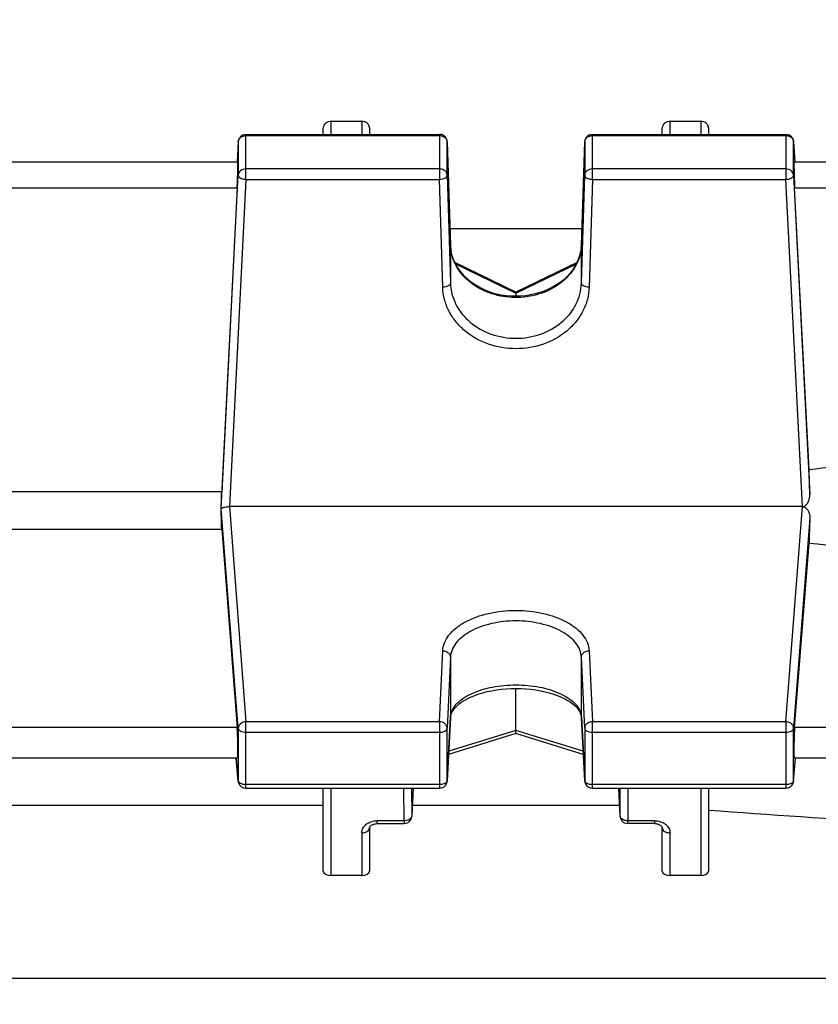
# Model space of a CAD drawing. Units: millimetres. Extents: x -2096 to 3710, y -156 to 3756.
# Drawn here: x 1970 to 2022, y 873 to 937 of the extents above; entities that cross this region are included whole.
import ezdxf

# ---------------------------------------------------------------- set-up
doc = ezdxf.new("R2010")
doc.units = ezdxf.units.MM
doc.header["$LTSCALE"] = 46.255
doc.header["$PDMODE"] = 3
doc.header["$PDSIZE"] = 0.3125
doc.layers.get('0').update_dxf_attribs({"linetype": 'CONTINUOUS'})
doc.layers.get('Defpoints').update_dxf_attribs({"linetype": 'CONTINUOUS'})
doc.layers.add('AM_5', color=3, linetype='CONTINUOUS', lineweight=25)
doc.styles.get("Standard").update_dxf_attribs({"font": 'txt', "width": 0.7})
doc.dimstyles.new('AM_DIN$0', dxfattribs={"dimtxt": 3.5, "dimasz": 2.5, "dimexe": 1, "dimexo": 1, "dimgap": 1.5, "dimtad": 1, "dimdsep": 46, "dimtxsty": 'STANDARD', "dimcen": 0, "dimclrd": 256, "dimclre": 256, "dimclrt": 2, "dimadec": 0, "dimazin": 2, "dimtp": 0.1, "dimtm": 0.1, "dimtfac": 0.71, "dimtdec": 3, "dimtmove": 0, "dimatfit": 3, "dimfxl": 1, "dimlwd": -1, "dimlwe": -1, "dimarcsym": 0})

# ---------------------------------------------------------------- blocks, each defined once
blk = doc.blocks.new('*D14')
at = {"layer": 'AM_5', "ltscale": 10, "transparency": 16777216}
for p, q in [((1039.186, 1232.789), (2200.121, 1232.789)), ((2199.121, 302.789), (2199.121, 1202.789)), ((1039.186, 272.789), (2200.121, 272.789))]:
    blk.add_line(p, q, dxfattribs=at)
for points in [[(2194.121, 1202.789), (2204.121, 1202.789), (2199.121, 1232.789)], [(2194.121, 302.789), (2204.121, 302.789), (2199.121, 272.789)]]:
    blk.add_solid(points, dxfattribs=at)
at = {"layer": 'Defpoints', "color": 0, "ltscale": 10, "transparency": 16777216}
for p in [(1038.186, 1232.789), (2199.121, 1232.789), (1038.186, 272.789)]:
    blk.add_point(p, dxfattribs=at)
at = {"layer": 'AM_5', "color": 2, "ltscale": 10, "transparency": 16777216, "insert": (2166.621, 867.199), "char_height": 35, "attachment_point": 5, "rotation": 90}
blk.add_mtext('960', dxfattribs=at)
blk = doc.blocks.new('*D15')
at = {"layer": 'AM_5', "ltscale": 10, "transparency": 16777216}
for p, q in [((-451.531, 1380.761), (2309.759, 1380.761)), ((2308.759, 1350.761), (2308.759, 197.289)), ((-773.414, 167.289), (2309.759, 167.289))]:
    blk.add_line(p, q, dxfattribs=at)
for points in [[(2303.759, 1350.761), (2313.759, 1350.761), (2308.759, 1380.761)], [(2303.759, 197.289), (2313.759, 197.289), (2308.759, 167.289)]]:
    blk.add_solid(points, dxfattribs=at)
at = {"layer": 'Defpoints', "color": 0, "ltscale": 10, "transparency": 16777216}
for p in [(-452.531, 1380.761), (-774.414, 167.289), (2308.759, 167.289)]:
    blk.add_point(p, dxfattribs=at)
at = {"layer": 'AM_5', "color": 2, "ltscale": 10, "transparency": 16777216, "insert": (2276.259, 774.025), "char_height": 35, "attachment_point": 5, "rotation": 90}
blk.add_mtext('1180', dxfattribs=at)

msp = doc.modelspace()

# ---------------------------------------------------------------- linework, layer by layer
at = {"color": 7, "linetype": 'Continuous'}
for p, q in [((1989.901, 930.621), (1991.901, 930.621)), ((2011.901, 930.621), (2013.901, 930.621)), ((1989.401, 929.772), (1989.401, 930.19)), ((1992.401, 930.19), (1992.401, 929.772)), ((2011.401, 929.772), (2011.401, 930.19)), ((2014.401, 930.19), (2014.401, 929.772)), ((1984.38, 929.772), (1996.94, 929.772)), ((2006.862, 929.772), (2019.423, 929.772)), ((1983.881, 929.298), (1983.811, 927.973)), ((1997.44, 929.287), (1997.653, 922.588)), ((2006.15, 922.588), (2006.363, 929.287)), ((2019.922, 929.298), (2019.992, 927.973)), ((1983.852, 927.971), (1953.951, 927.971)), ((2053.263, 927.971), (2019.951, 927.971)), ((1983.813, 926.305), (1982.808, 906.571)), ((2020.923, 907.99), (2019.99, 926.305)), ((2006.183, 923.631), (1997.62, 923.631)), ((2001.902, 919.524), (1997.934, 921.457)), ((2005.867, 921.456), (2001.9, 919.524)), ((2001.901, 919.525), (2001.901, 919.456)), ((2001.901, 919.456), (2001.901, 919.26)), ((2020.973, 906.376), (2020.923, 907.99)), ((1982.808, 906.571), (1954.995, 906.571)), ((1982.77, 905.364), (1982.783, 905.459)), ((2020.499, 905.607), (1983.304, 905.607)), ((1954.995, 904.152), (1982.808, 904.152)), ((1982.808, 904.152), (1983.813, 891.279)), ((2019.99, 891.279), (2020.923, 903.227)), ((2001.901, 891.083), (2001.901, 893.802)), ((1997.652, 891.927), (1997.44, 887.801)), ((1997.652, 891.928), (1997.665, 892.03)), ((2006.138, 892.033), (2006.15, 891.928)), ((2006.363, 887.801), (2006.15, 891.927)), ((2001.901, 890.875), (2001.901, 891.083)), ((2001.902, 890.869), (1997.528, 889.512)), ((2001.901, 890.869), (2001.901, 890.875)), ((2006.275, 889.512), (2001.901, 890.869)), ((1983.837, 889.267), (1953.966, 889.267)), ((1983.882, 887.784), (1983.755, 889.26)), ((2019.921, 887.784), (2020.048, 889.26)), ((2053.263, 889.267), (2019.966, 889.267)), ((1984.38, 887.327), (1996.94, 887.327)), ((1989.401, 881.952), (1989.401, 887.327)), ((1995.226, 887.327), (1995.138, 885.505)), ((2006.862, 887.327), (2019.423, 887.327)), ((2008.665, 885.505), (2008.576, 887.327)), ((2014.401, 887.327), (2014.401, 881.952)), ((1948.401, 886.231), (1989.401, 886.231)), ((1995.173, 886.231), (2008.63, 886.231)), ((2008.665, 885.505), (2008.665, 885.505)), ((1992.401, 884.747), (1992.401, 881.952)), ((1992.901, 885.029), (1994.638, 885.029)), ((2010.901, 885.029), (2009.164, 885.029)), ((2011.401, 881.952), (2011.401, 884.747)), ((1991.901, 881.671), (1989.901, 881.671)), ((2013.901, 881.671), (2011.901, 881.671))]:
    msp.add_line(p, q, dxfattribs=at)
at = {"color": 9, "linetype": 'Continuous'}
for p, q in [((1989.901, 929.772), (1989.901, 930.621)), ((1991.901, 930.621), (1991.901, 929.772)), ((2011.901, 929.772), (2011.901, 930.621)), ((2013.901, 930.621), (2013.901, 929.772)), ((1984.38, 926.85), (1984.38, 929.772)), ((1984.38, 929.693), (1996.94, 929.693)), ((1996.94, 929.772), (1996.94, 926.85)), ((2006.862, 926.85), (2006.862, 929.772)), ((2006.862, 929.693), (2019.423, 929.693)), ((2019.423, 929.772), (2019.423, 926.85)), ((1983.881, 929.298), (1983.88, 929.29)), ((1983.88, 929.29), (1983.88, 927.122)), ((1997.44, 929.283), (1997.44, 929.287)), ((1997.44, 927.115), (1997.44, 929.283)), ((2006.363, 929.287), (2006.363, 929.283)), ((2006.363, 929.283), (2006.363, 927.115)), ((2019.922, 929.29), (2019.922, 929.298)), ((2019.922, 927.122), (2019.922, 929.29)), ((1996.94, 927.526), (1984.38, 927.526)), ((2019.423, 927.526), (2006.862, 927.526)), ((1982.783, 905.459), (1983.88, 927.122)), ((1984.38, 926.85), (1983.304, 905.607)), ((1984.38, 926.85), (1996.94, 926.85)), ((1997.153, 919.846), (1996.94, 926.85)), ((1997.44, 927.115), (1997.653, 920.11)), ((2006.15, 920.11), (2006.363, 927.115)), ((2006.862, 926.85), (2006.65, 919.846)), ((2006.862, 926.85), (2019.423, 926.85)), ((2020.499, 905.607), (2019.423, 926.85)), ((2019.922, 927.122), (2020.973, 906.376)), ((1953.99, 926.305), (1983.813, 926.305)), ((2019.99, 926.305), (2053.263, 926.305)), ((1997.653, 922.583), (1997.653, 922.588)), ((1997.653, 922.588), (1997.653, 922.583)), ((1997.653, 922.583), (1997.653, 920.11)), ((2006.15, 922.583), (2006.15, 922.588)), ((2006.15, 922.588), (2006.15, 922.583)), ((2006.15, 920.11), (2006.15, 922.583)), ((1997.979, 921.366), (2001.901, 919.456)), ((2001.901, 919.456), (2005.822, 921.365)), ((1983.88, 891.218), (1982.783, 905.459)), ((1983.304, 905.607), (1984.38, 891.642)), ((2019.423, 891.642), (2020.499, 905.607)), ((2020.973, 904.856), (2019.922, 891.218)), ((1996.94, 891.642), (1997.153, 896.246)), ((2006.65, 896.246), (2006.862, 891.642)), ((1997.653, 895.827), (1997.44, 891.223)), ((1997.653, 895.827), (1997.653, 891.946)), ((2006.363, 891.223), (2006.15, 895.827)), ((2006.15, 891.946), (2006.15, 895.827)), ((1996.94, 891.642), (1984.38, 891.642)), ((1984.38, 887.327), (1984.38, 891.642)), ((1996.94, 891.642), (1996.94, 887.327)), ((1997.44, 887.82), (1997.653, 891.946)), ((1997.653, 891.946), (1997.652, 891.928)), ((2006.15, 891.946), (2006.363, 887.82)), ((2006.15, 891.928), (2006.15, 891.946)), ((2019.423, 891.642), (2006.862, 891.642)), ((2006.862, 887.327), (2006.862, 891.642)), ((2019.423, 891.642), (2019.423, 887.327)), ((1983.813, 891.279), (1953.99, 891.279)), ((1983.88, 891.218), (1983.88, 887.815)), ((1997.44, 887.82), (1997.44, 891.223)), ((2001.901, 891.083), (1997.539, 889.729)), ((2006.264, 889.729), (2001.901, 891.083)), ((2006.363, 891.223), (2006.363, 887.82)), ((2019.922, 887.815), (2019.922, 891.218)), ((2053.263, 891.279), (2019.99, 891.279)), ((1984.38, 890.961), (1996.94, 890.961)), ((2006.862, 890.961), (2019.423, 890.961)), ((1983.756, 889.26), (1983.88, 887.815)), ((2019.922, 887.815), (2020.046, 889.26)), ((1983.88, 887.815), (1983.882, 887.784)), ((1983.882, 887.784), (1983.882, 887.784)), ((1997.44, 887.801), (1997.44, 887.82)), ((2006.363, 887.82), (2006.363, 887.801)), ((2019.921, 887.784), (2019.922, 887.815)), ((2019.921, 887.784), (2019.921, 887.784)), ((1996.94, 887.558), (1984.38, 887.558)), ((1989.901, 881.671), (1989.901, 887.327)), ((1994.638, 885.215), (1994.63, 887.327)), ((1995.131, 887.327), (1995.138, 885.522)), ((1995.226, 887.327), (1995.138, 885.522)), ((2019.423, 887.558), (2006.862, 887.558)), ((2008.665, 885.522), (2008.577, 887.327)), ((2008.665, 885.522), (2008.672, 887.327)), ((2009.173, 887.327), (2009.164, 885.215)), ((2013.901, 887.327), (2013.901, 881.671)), ((1995.138, 885.505), (1995.138, 885.522)), ((2008.665, 885.522), (2008.665, 885.505)), ((1994.638, 885.215), (1992.901, 885.215)), ((1992.901, 885.029), (1992.901, 885.215)), ((1994.638, 885.215), (1994.638, 885.029)), ((2010.901, 885.215), (2009.164, 885.215)), ((2009.164, 885.029), (2009.164, 885.215)), ((2010.901, 885.215), (2010.901, 885.029)), ((1991.901, 884.433), (1991.901, 881.671)), ((2011.901, 881.671), (2011.901, 884.433)), ((2053.271, 874.972), (1923.901, 874.972))]:
    msp.add_line(p, q, dxfattribs=at)
at = {"color": 7, "linetype": 'Continuous'}
for points in [[(1997.956, 921.408), (1997.849, 921.647), (1997.765, 921.892), (1997.704, 922.141), (1997.666, 922.394), (1997.653, 922.588)], [(2006.15, 922.588), (2006.136, 922.388), (2006.097, 922.134), (2006.035, 921.884), (2005.95, 921.639)], [(2005.95, 921.639), (2005.842, 921.401), (2005.713, 921.169), (2005.564, 920.945), (2005.394, 920.732), (2005.206, 920.529), (2005, 920.337), (2004.777, 920.159), (2004.539, 919.996), (2004.285, 919.847), (2004.018, 919.714), (2003.738, 919.598), (2003.447, 919.497), (2003.146, 919.414), (2002.838, 919.348), (2002.524, 919.3), (2002.207, 919.271), (2001.889, 919.26), (2001.572, 919.268), (2001.258, 919.296), (2000.948, 919.343), (2000.644, 919.408), (2000.348, 919.493), (2000.06, 919.594), (1999.782, 919.713), (1999.516, 919.848), (1999.263, 919.998), (1999.023, 920.163), (1998.799, 920.342), (1998.592, 920.534), (1998.403, 920.737), (1998.233, 920.952), (1998.084, 921.175), (1997.956, 921.408)], [(1997.665, 892.03), (1997.702, 892.157), (1997.762, 892.286), (1997.846, 892.417), (1997.952, 892.549), (1998.08, 892.679), (1998.228, 892.806), (1998.395, 892.928), (1998.579, 893.045), (1998.781, 893.155), (1999, 893.259), (1999.236, 893.356), (1999.489, 893.445), (1999.757, 893.524), (2000.04, 893.595), (2000.335, 893.656), (2000.641, 893.708), (2000.955, 893.748), (2001.276, 893.778), (2001.6, 893.796), (2001.924, 893.802), (2002.246, 893.797), (2002.565, 893.78), (2002.879, 893.751), (2003.187, 893.71), (2003.488, 893.657), (2003.781, 893.594), (2004.063, 893.52), (2004.333, 893.437), (2004.589, 893.345), (2004.828, 893.246), (2005.05, 893.14), (2005.253, 893.03), (2005.437, 892.914), (2005.601, 892.795), (2005.745, 892.672), (2005.867, 892.546), (2005.967, 892.419), (2006.045, 892.291), (2006.102, 892.163), (2006.138, 892.033)], [(1992.401, 884.747), (1992.403, 884.765), (1992.407, 884.783), (1992.415, 884.804), (1992.427, 884.827), (1992.444, 884.851), (1992.467, 884.876), (1992.494, 884.9), (1992.527, 884.924), (1992.564, 884.947), (1992.607, 884.968), (1992.655, 884.987), (1992.708, 885.004), (1992.764, 885.017), (1992.821, 885.025), (1992.879, 885.029), (1992.901, 885.03)], [(2010.901, 885.03), (2010.918, 885.029), (2010.973, 885.026), (2011.027, 885.019), (2011.079, 885.009), (2011.129, 884.994), (2011.177, 884.977), (2011.222, 884.956), (2011.262, 884.934), (2011.298, 884.909), (2011.328, 884.883), (2011.353, 884.856), (2011.372, 884.83), (2011.386, 884.807), (2011.395, 884.785), (2011.399, 884.767), (2011.401, 884.75), (2011.401, 884.747)]]:
    msp.add_lwpolyline(points, dxfattribs=at)
for centre, radius, start, end in [((1984.38, 929.271), 0.5, 111.57025, 176.96732), ((1996.94, 929.271), 0.5, 82.4547, 89.98508), ((1996.94, 929.269), 0.502, 67.73329, 82.43896), ((1996.94, 929.271), 0.5, 16.65986, 67.69456), ((1996.938, 929.271), 0.502, 1.8554, 16.62133), ((2006.862, 929.271), 0.5, 111.87494, 178.17918), ((2019.423, 929.271), 0.5, 3.03244, 67.99537), ((1982.83, 905.452), 0.0469, 163.46366, 171.82211), ((2020.499, 904.007), 1.599, 89.12083, 90.01696), ((1984.381, 887.827), 0.501, 184.90748, 190.76739), ((1996.94, 887.827), 0.5, 349.86376, 357.0367), ((2006.863, 887.827), 0.5, 182.96172, 189.91442), ((2019.42, 887.828), 0.502, 341.82223, 355.07534), ((1984.381, 887.827), 0.501, 190.76063, 197.87011), ((1984.38, 887.827), 0.5, 197.89169, 269.99772), ((1996.94, 887.827), 0.5, 270.00226, 342.55267), ((1996.939, 887.827), 0.501, 342.57696, 349.8736), ((2006.864, 887.828), 0.502, 189.93091, 204.34799), ((2006.862, 887.827), 0.5, 204.38394, 269.99825), ((2019.423, 887.827), 0.5, 270.00219, 341.787), ((1994.638, 885.529), 0.5, 270.00163, 335.57624), ((2009.165, 885.53), 0.501, 182.80324, 189.43011), ((2009.166, 885.53), 0.502, 189.44737, 203.8629), ((2009.164, 885.529), 0.5, 203.89892, 269.99807)]:
    msp.add_arc(centre, radius, start, end, dxfattribs=at)
at = {"color": 9, "linetype": 'Continuous'}
for centre, radius, start, end in [((1996.94, 929.102), 0.592, 83.76339, 89.99201), ((2019.423, 929.102), 0.592, 83.83612, 89.99305), ((2000.517, 922.674), 2.865, 181.82409, 182.24377), ((2000.534, 922.675), 2.883, 182.24753, 186.12913), ((2000.563, 922.678), 2.912, 186.13102, 190.66327), ((2003.268, 922.675), 2.883, 353.84039, 357.66628), ((2003.285, 922.674), 2.866, 357.66988, 358.17589), ((1998.756, 891.888), 1.105, 168.37819, 176.98438), ((2005.046, 891.888), 1.105, 3.01644, 11.6851), ((2006.508, 887.827), 0.146, 182.81957, 190.06065), ((2008.863, 885.531), 0.199, 182.37896, 187.32147)]:
    msp.add_arc(centre, radius, start, end, dxfattribs=at)
at = {"color": 7, "linetype": 'Continuous'}
for centre, major_axis, ratio, start_param, end_param in [((1989.901, 930.19), (0.5, 0), 0.860442, 7.853982, 9.424778), ((1991.901, 930.19), (0.5, 0), 0.860442, 6.283185, 7.853982), ((2011.901, 930.19), (0.5, 0), 0.860442, 7.853982, 9.424778), ((2013.901, 930.19), (0.5, 0), 0.860442, 6.283185, 7.853982), ((1983.811, 926.871), (0.041, 1.1), 0.023427, -2.110985, 0.001023), ((2019.991, 926.871), (-0.041, 1.1), 0.023427, -0.000814, 2.110985), ((1979.906, 885.289), (3.417, 92.75), 0.023427, -1.351767, -1.338409), ((1979.906, 885.289), (-2.179, 92.75), 0.036803, -1.366853, -1.353495), ((2023.915, 885.521), (2.213, 94.227), 0.036803, 1.365001, 1.382635), ((1983.811, 890.367), (-0.026, 1.1), 0.036803, -3.142379, -0.594276), ((2019.991, 890.367), (0.026, 1.1), 0.036803, 6.877462, 9.425564), ((1989.901, 881.952), (0.5, 0), 0.561329, 3.141593, 4.712389), ((1991.901, 881.952), (0.5, 0), 0.561329, 4.712389, 6.283185), ((2011.901, 881.952), (0.5, 0), 0.561329, 3.141593, 4.712389), ((2013.901, 881.952), (0.5, 0), 0.561329, 4.712389, 6.283185)]:
    msp.add_ellipse(centre, major_axis=major_axis, ratio=ratio, start_param=start_param, end_param=end_param, dxfattribs=at)
at = {"color": 9, "linetype": 'Continuous'}
for points, knots in [([(1983.88, 929.29), (1983.885, 929.371), (1983.957, 929.54), (1984.11, 929.634), (1984.194, 929.663)], [0, 0, 0, 0, 0.477336, 1, 1, 1, 1]), ([(1997.129, 929.662), (1997.143, 929.657), (1997.2, 929.635), (1997.254, 929.603), (1997.289, 929.574)], [0, 0, 0, 0, 0.255501, 1, 1, 1, 1]), ([(1997.289, 929.574), (1997.333, 929.537), (1997.408, 929.449), (1997.438, 929.337), (1997.44, 929.283)], [0, 0, 0, 0, 0.513059, 1, 1, 1, 1]), ([(2006.363, 929.283), (2006.365, 929.364), (2006.436, 929.537), (2006.589, 929.633), (2006.674, 929.662)], [0, 0, 0, 0, 0.477223, 1, 1, 1, 1]), ([(2019.609, 929.663), (2019.693, 929.634), (2019.846, 929.54), (2019.918, 929.371), (2019.922, 929.29)], [0, 0, 0, 0, 0.522664, 1, 1, 1, 1]), ([(1984.38, 927.526), (1984.258, 927.526), (1984.07, 927.467), (1983.916, 927.287), (1983.883, 927.176), (1983.88, 927.122)], [0, 0, 0, 0, 0.523478, 0.768004, 1, 1, 1, 1]), ([(1997.289, 927.406), (1997.266, 927.425), (1997.162, 927.495), (1997.034, 927.526), (1996.94, 927.526)], [0, 0, 0, 0, 0.243332, 1, 1, 1, 1]), ([(2006.862, 927.526), (2006.74, 927.526), (2006.549, 927.465), (2006.395, 927.282), (2006.364, 927.169), (2006.363, 927.115)], [0, 0, 0, 0, 0.523655, 0.76803, 1, 1, 1, 1]), ([(2019.922, 927.122), (2019.919, 927.176), (2019.887, 927.287), (2019.732, 927.467), (2019.544, 927.526), (2019.423, 927.526)], [0, 0, 0, 0, 0.231996, 0.476522, 1, 1, 1, 1]), ([(1983.88, 927.122), (1983.881, 927.092), (1983.906, 927.025), (1983.959, 926.981), (1983.99, 926.96)], [0, 0, 0, 0, 0.443593, 1, 1, 1, 1]), ([(1984.027, 926.938), (1984.051, 926.924), (1984.163, 926.875), (1984.286, 926.854), (1984.38, 926.85)], [0, 0, 0, 0, 0.227343, 1, 1, 1, 1]), ([(1996.94, 926.85), (1997.004, 926.852), (1997.126, 926.866), (1997.286, 926.921), (1997.403, 927), (1997.44, 927.08), (1997.44, 927.115)], [0, 0, 0, 0, 0.317034, 0.60069, 0.827045, 1, 1, 1, 1]), ([(1997.44, 927.115), (1997.438, 927.169), (1997.408, 927.282), (1997.333, 927.37), (1997.289, 927.406)], [0, 0, 0, 0, 0.486941, 1, 1, 1, 1]), ([(2006.363, 927.115), (2006.363, 927.08), (2006.4, 927), (2006.469, 926.954), (2006.509, 926.932)], [0, 0, 0, 0, 0.433089, 1, 1, 1, 1]), ([(2006.509, 926.932), (2006.534, 926.919), (2006.646, 926.871), (2006.769, 926.852), (2006.862, 926.85)], [0, 0, 0, 0, 0.226799, 1, 1, 1, 1]), ([(2019.423, 926.85), (2019.455, 926.851), (2019.576, 926.862), (2019.697, 926.895), (2019.776, 926.938)], [0, 0, 0, 0, 0.267512, 1, 1, 1, 1]), ([(2019.813, 926.96), (2019.844, 926.981), (2019.896, 927.025), (2019.922, 927.092), (2019.922, 927.122)], [0, 0, 0, 0, 0.556407, 1, 1, 1, 1]), ([(2006.135, 922.366), (2006.112, 922.155), (2006.018, 921.731), (2005.646, 920.925), (2004.846, 920.048), (2003.541, 919.368), (2002.04, 919.106), (2000.522, 919.289), (1999.17, 919.897), (1998.304, 920.726), (1997.869, 921.512), (1997.741, 921.929), (1997.701, 922.139)], [0, 0, 0, 0, 0.056378, 0.113961, 0.234362, 0.363239, 0.497828, 0.632928, 0.763134, 0.885091, 0.943275, 1, 1, 1, 1]), ([(1997.506, 919.928), (1997.455, 919.901), (1997.339, 919.862), (1997.217, 919.847), (1997.153, 919.846)], [0, 0, 0, 0, 0.472288, 1, 1, 1, 1]), ([(2006.65, 919.846), (2006.642, 919.582), (2006.565, 919.051), (2006.276, 918.293), (2005.824, 917.599), (2005.02, 916.783), (2003.703, 916.054), (2001.901, 915.758), (2000.1, 916.054), (1998.782, 916.783), (1997.978, 917.599), (1997.526, 918.293), (1997.237, 919.051), (1997.161, 919.582), (1997.153, 919.846)], [0, 0, 0, 0, 0.057969, 0.116742, 0.17689, 0.238745, 0.36706, 0.5, 0.632942, 0.761255, 0.823109, 0.883257, 0.942031, 1, 1, 1, 1]), ([(1997.653, 920.11), (1997.653, 920.094), (1997.635, 920.013), (1997.562, 919.958), (1997.506, 919.928)], [0, 0, 0, 0, 0.209971, 1, 1, 1, 1]), ([(1997.653, 920.11), (1997.66, 919.874), (1997.728, 919.398), (1998.075, 918.484), (1998.895, 917.48), (2000.288, 916.711), (2001.901, 916.443), (2003.515, 916.711), (2004.908, 917.48), (2005.727, 918.484), (2006.074, 919.398), (2006.143, 919.874), (2006.15, 920.11)], [0, 0, 0, 0, 0.058117, 0.117025, 0.238611, 0.367024, 0.500002, 0.632978, 0.76139, 0.882974, 0.941883, 1, 1, 1, 1]), ([(2006.297, 919.928), (2006.275, 919.939), (2006.208, 919.98), (2006.15, 920.055), (2006.15, 920.11)], [0, 0, 0, 0, 0.306853, 1, 1, 1, 1]), ([(2006.65, 919.846), (2006.586, 919.847), (2006.464, 919.862), (2006.347, 919.901), (2006.297, 919.928)], [0, 0, 0, 0, 0.527712, 1, 1, 1, 1]), ([(1997.153, 896.246), (1997.161, 896.422), (1997.243, 896.786), (1997.543, 897.288), (1998.001, 897.741), (1998.834, 898.288), (2000.156, 898.747), (2001.901, 898.931), (2003.647, 898.747), (2004.968, 898.288), (2005.802, 897.741), (2006.26, 897.288), (2006.559, 896.786), (2006.641, 896.422), (2006.65, 896.246)], [0, 0, 0, 0, 0.044878, 0.093356, 0.147501, 0.20811, 0.346676, 0.500001, 0.653326, 0.79189, 0.852499, 0.906644, 0.955122, 1, 1, 1, 1]), ([(2006.15, 895.827), (2006.143, 895.985), (2006.069, 896.313), (2005.801, 896.764), (2005.392, 897.173), (2004.646, 897.664), (2003.463, 898.079), (2001.901, 898.244), (2000.339, 898.079), (1999.156, 897.664), (1998.411, 897.173), (1998.002, 896.764), (1997.734, 896.313), (1997.66, 895.985), (1997.653, 895.827)], [0, 0, 0, 0, 0.045057, 0.093667, 0.147882, 0.208498, 0.346924, 0.500002, 0.653079, 0.791503, 0.852118, 0.906332, 0.954943, 1, 1, 1, 1]), ([(1997.153, 896.246), (1997.186, 896.246), (1997.311, 896.233), (1997.434, 896.18), (1997.506, 896.12)], [0, 0, 0, 0, 0.258318, 1, 1, 1, 1]), ([(1997.506, 896.12), (1997.55, 896.083), (1997.623, 895.994), (1997.653, 895.881), (1997.653, 895.827)], [0, 0, 0, 0, 0.515209, 1, 1, 1, 1]), ([(2006.15, 895.827), (2006.15, 895.881), (2006.179, 895.994), (2006.252, 896.083), (2006.297, 896.12)], [0, 0, 0, 0, 0.484791, 1, 1, 1, 1]), ([(2006.297, 896.12), (2006.32, 896.14), (2006.425, 896.211), (2006.554, 896.245), (2006.65, 896.246)], [0, 0, 0, 0, 0.242366, 1, 1, 1, 1]), ([(1997.674, 892.11), (1997.702, 892.246), (1997.815, 892.522), (1998.115, 892.89), (1998.537, 893.219), (1999.279, 893.616), (2000.417, 893.947), (2001.9, 894.079), (2003.384, 893.947), (2004.521, 893.617), (2005.264, 893.22), (2005.687, 892.891), (2005.987, 892.523), (2006.101, 892.247), (2006.129, 892.112)], [0, 0, 0, 0, 0.041979, 0.089112, 0.14303, 0.204084, 0.344494, 0.499942, 0.6554, 0.795841, 0.856916, 0.910857, 0.958009, 1, 1, 1, 1]), ([(1984.38, 891.642), (1984.347, 891.641), (1984.221, 891.628), (1984.099, 891.573), (1984.027, 891.512)], [0, 0, 0, 0, 0.257708, 1, 1, 1, 1]), ([(1997.44, 891.223), (1997.44, 891.277), (1997.412, 891.39), (1997.297, 891.528), (1997.132, 891.618), (1997.005, 891.641), (1996.94, 891.642)], [0, 0, 0, 0, 0.227122, 0.468958, 0.728881, 1, 1, 1, 1]), ([(2006.862, 891.642), (2006.83, 891.641), (2006.704, 891.629), (2006.581, 891.576), (2006.509, 891.516)], [0, 0, 0, 0, 0.258265, 1, 1, 1, 1]), ([(2019.776, 891.512), (2019.752, 891.532), (2019.648, 891.605), (2019.519, 891.639), (2019.423, 891.642)], [0, 0, 0, 0, 0.243112, 1, 1, 1, 1]), ([(1984.027, 891.512), (1983.983, 891.475), (1983.909, 891.386), (1983.881, 891.272), (1983.88, 891.218)], [0, 0, 0, 0, 0.51632, 1, 1, 1, 1]), ([(1983.88, 891.218), (1983.883, 891.182), (1983.924, 891.103), (1984.041, 891.024), (1984.198, 890.973), (1984.318, 890.961), (1984.38, 890.961)], [0, 0, 0, 0, 0.180206, 0.408769, 0.688979, 1, 1, 1, 1]), ([(1996.94, 890.961), (1996.972, 890.961), (1997.092, 890.967), (1997.212, 890.997), (1997.289, 891.037)], [0, 0, 0, 0, 0.267632, 1, 1, 1, 1]), ([(1997.289, 891.037), (1997.33, 891.059), (1997.4, 891.106), (1997.438, 891.186), (1997.44, 891.223)], [0, 0, 0, 0, 0.55928, 1, 1, 1, 1]), ([(2006.509, 891.516), (2006.465, 891.479), (2006.391, 891.39), (2006.363, 891.277), (2006.363, 891.223)], [0, 0, 0, 0, 0.515726, 1, 1, 1, 1]), ([(2006.363, 891.223), (2006.364, 891.186), (2006.403, 891.106), (2006.52, 891.026), (2006.679, 890.973), (2006.799, 890.961), (2006.862, 890.961)], [0, 0, 0, 0, 0.179564, 0.407393, 0.687901, 1, 1, 1, 1]), ([(2019.423, 890.961), (2019.485, 890.961), (2019.604, 890.973), (2019.762, 891.024), (2019.879, 891.103), (2019.919, 891.182), (2019.922, 891.218)], [0, 0, 0, 0, 0.311021, 0.591231, 0.819794, 1, 1, 1, 1]), ([(2019.922, 891.218), (2019.922, 891.272), (2019.894, 891.386), (2019.82, 891.475), (2019.776, 891.512)], [0, 0, 0, 0, 0.48368, 1, 1, 1, 1]), ([(1984.034, 887.633), (1984.016, 887.643), (1983.954, 887.679), (1983.9, 887.737), (1983.886, 887.785)], [0, 0, 0, 0, 0.292857, 1, 1, 1, 1]), ([(1997.44, 887.82), (1997.44, 887.811), (1997.435, 887.775), (1997.416, 887.741), (1997.398, 887.719)], [0, 0, 0, 0, 0.236919, 1, 1, 1, 1]), ([(2006.562, 887.612), (2006.536, 887.623), (2006.453, 887.662), (2006.376, 887.738), (2006.365, 887.802)], [0, 0, 0, 0, 0.304597, 1, 1, 1, 1]), ([(2019.922, 887.815), (2019.921, 887.804), (2019.911, 887.754), (2019.878, 887.712), (2019.848, 887.686)], [0, 0, 0, 0, 0.228853, 1, 1, 1, 1]), ([(1984.38, 887.558), (1984.348, 887.558), (1984.23, 887.565), (1984.111, 887.593), (1984.034, 887.633)], [0, 0, 0, 0, 0.26722, 1, 1, 1, 1]), ([(1997.289, 887.635), (1997.265, 887.622), (1997.154, 887.575), (1997.033, 887.558), (1996.94, 887.558)], [0, 0, 0, 0, 0.228, 1, 1, 1, 1]), ([(1997.398, 887.719), (1997.394, 887.714), (1997.374, 887.692), (1997.351, 887.673), (1997.332, 887.66)], [0, 0, 0, 0, 0.234521, 1, 1, 1, 1]), ([(2006.862, 887.558), (2006.836, 887.558), (2006.734, 887.563), (2006.632, 887.584), (2006.562, 887.612)], [0, 0, 0, 0, 0.262063, 1, 1, 1, 1]), ([(2019.768, 887.633), (2019.744, 887.621), (2019.635, 887.575), (2019.514, 887.558), (2019.423, 887.558)], [0, 0, 0, 0, 0.228543, 1, 1, 1, 1]), ([(2019.848, 887.686), (2019.843, 887.681), (2019.818, 887.661), (2019.79, 887.644), (2019.768, 887.633)], [0, 0, 0, 0, 0.235655, 1, 1, 1, 1]), ([(1995.03, 885.335), (1995.006, 885.315), (1994.888, 885.242), (1994.745, 885.215), (1994.638, 885.215)], [0, 0, 0, 0, 0.226575, 1, 1, 1, 1]), ([(1995.118, 885.442), (1995.114, 885.433), (1995.091, 885.392), (1995.058, 885.357), (1995.03, 885.335)], [0, 0, 0, 0, 0.234624, 1, 1, 1, 1]), ([(2008.772, 885.335), (2008.758, 885.347), (2008.708, 885.392), (2008.672, 885.457), (2008.666, 885.505)], [0, 0, 0, 0, 0.277238, 1, 1, 1, 1]), ([(2009.164, 885.215), (2009.127, 885.215), (2008.99, 885.225), (2008.851, 885.272), (2008.772, 885.335)], [0, 0, 0, 0, 0.270561, 1, 1, 1, 1]), ([(1991.901, 884.433), (1991.902, 884.535), (1991.958, 884.752), (1992.189, 885.009), (1992.518, 885.177), (1992.772, 885.214), (1992.901, 885.215)], [0, 0, 0, 0, 0.220602, 0.459311, 0.721769, 1, 1, 1, 1]), ([(1992.255, 884.525), (1992.297, 884.551), (1992.368, 884.613), (1992.401, 884.705), (1992.401, 884.747)], [0, 0, 0, 0, 0.540259, 1, 1, 1, 1]), ([(2010.901, 885.215), (2011.031, 885.214), (2011.284, 885.177), (2011.614, 885.009), (2011.844, 884.752), (2011.901, 884.535), (2011.901, 884.433)], [0, 0, 0, 0, 0.278232, 0.540688, 0.779397, 1, 1, 1, 1]), ([(2011.401, 884.747), (2011.401, 884.705), (2011.435, 884.613), (2011.506, 884.551), (2011.548, 884.525)], [0, 0, 0, 0, 0.459756, 1, 1, 1, 1]), ([(1991.901, 884.433), (1991.934, 884.433), (1992.056, 884.441), (1992.179, 884.477), (1992.255, 884.525)], [0, 0, 0, 0, 0.265628, 1, 1, 1, 1]), ([(2011.548, 884.525), (2011.572, 884.51), (2011.682, 884.454), (2011.807, 884.433), (2011.901, 884.433)], [0, 0, 0, 0, 0.231442, 1, 1, 1, 1])]:
    msp.add_open_spline(points, degree=3, knots=knots, dxfattribs=at)
for points in [[(1984.194, 929.663), (1984.253, 929.683), (1984.317, 929.693), (1984.38, 929.693)], [(1997.004, 929.69), (1997.047, 929.685), (1997.088, 929.676), (1997.129, 929.662)], [(2006.674, 929.662), (2006.734, 929.683), (2006.799, 929.693), (2006.862, 929.693)], [(2019.486, 929.69), (2019.528, 929.685), (2019.569, 929.676), (2019.609, 929.663)], [(1983.99, 926.96), (1984.002, 926.952), (1984.014, 926.944), (1984.027, 926.938)], [(2019.776, 926.938), (2019.788, 926.944), (2019.801, 926.952), (2019.813, 926.96)], [(1983.886, 887.785), (1983.883, 887.795), (1983.881, 887.805), (1983.88, 887.815)], [(1997.332, 887.66), (1997.318, 887.651), (1997.304, 887.642), (1997.289, 887.635)], [(1995.138, 885.522), (1995.137, 885.495), (1995.13, 885.467), (1995.118, 885.442)]]:
    msp.add_open_spline(points, degree=3, dxfattribs=at)
at = {"color": 7, "linetype": 'Continuous'}
for points in [[(1984.196, 929.737), (1984.254, 929.759), (1984.318, 929.772), (1984.38, 929.772)], [(2006.676, 929.736), (2006.735, 929.759), (2006.799, 929.772), (2006.862, 929.772)], [(2019.423, 929.772), (2019.486, 929.772), (2019.551, 929.759), (2019.61, 929.735)], [(1995.093, 885.323), (1995.119, 885.38), (1995.135, 885.443), (1995.138, 885.505)]]:
    msp.add_open_spline(points, degree=3, dxfattribs=at)
for points, knots in [([(2034.586, 909.717), (2032.309, 909.43), (2027.754, 908.855), (2023.2, 908.281), (2020.923, 907.99)], [0, 0, 0, 0, 0.500004, 1, 1, 1, 1]), ([(2020.843, 905.857), (2020.867, 905.896), (2020.947, 906.057), (2020.977, 906.242), (2020.973, 906.376)], [0, 0, 0, 0, 0.25282, 1, 1, 1, 1]), ([(2020.523, 905.606), (2020.591, 905.62), (2020.719, 905.688), (2020.807, 905.798), (2020.843, 905.857)], [0, 0, 0, 0, 0.499928, 1, 1, 1, 1]), ([(1982.785, 905.465), (1982.791, 905.488), (1982.846, 905.532), (1982.906, 905.552), (1982.945, 905.563)], [0, 0, 0, 0, 0.36397, 1, 1, 1, 1]), ([(1982.945, 905.563), (1982.968, 905.57), (1983.086, 905.597), (1983.208, 905.607), (1983.304, 905.607)], [0, 0, 0, 0, 0.202769, 1, 1, 1, 1]), ([(2020.524, 905.606), (2020.591, 905.596), (2020.719, 905.533), (2020.807, 905.427), (2020.843, 905.37)], [0, 0, 0, 0, 0.501042, 1, 1, 1, 1]), ([(2020.843, 905.37), (2020.914, 905.257), (2020.968, 905.079), (2020.974, 904.901), (2020.973, 904.856)], [0, 0, 0, 0, 0.747779, 1, 1, 1, 1]), ([(2020.923, 903.227), (2023.835, 902.985), (2029.662, 902.506), (2035.488, 902.025), (2038.401, 901.787)], [0, 0, 0, 0, 0.499984, 1, 1, 1, 1]), ([(2014.401, 885.907), (2018.401, 885.622), (2026.401, 885.056), (2034.401, 884.49), (2038.401, 884.209)], [0, 0, 0, 0, 0.499989, 1, 1, 1, 1])]:
    msp.add_open_spline(points, degree=3, knots=knots, dxfattribs=at)

# ---------------------------------------------------------------- dimensions: what is measured, and where the dimension line sits
at = {"layer": 'AM_5', "ltscale": 10}
dim = msp.add_linear_dim(base=(2308.759, 167.289), p1=(-452.531, 1380.761), p2=(-774.414, 167.289), angle=90, text='1180', dimstyle='AM_DIN$0', override={"dimtxt": 35, "dimasz": 30, "dimgap": 15, "dimsah": 1}, dxfattribs=at)
dim.commit()
dim.dimension.update_dxf_attribs({"geometry": '*D15', "text_midpoint": (2276.259, 774.025)})
dim = msp.add_linear_dim(base=(2199.121, 1232.789), p1=(1038.186, 272.789), p2=(1038.186, 1232.789), angle=90, text='960', dimstyle='AM_DIN$0', override={"dimtxt": 35, "dimasz": 30, "dimgap": 15, "dimsah": 1}, dxfattribs=at)
dim.commit()
dim.dimension.update_dxf_attribs({"geometry": '*D14', "text_midpoint": (2199.121, 867.199), "dimtype": 160})

doc.saveas('drawing.dxf')
